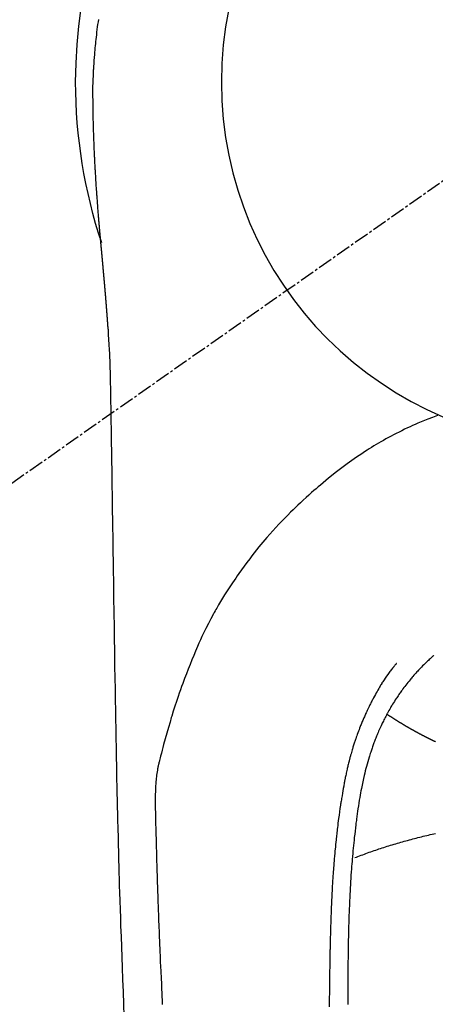
# Model space of a CAD drawing. Units: millimetres. Extents: x -109 to 26472, y -120 to 8847.
# Drawn here: x 1312 to 1333, y 7246 to 7297 of the extents above; entities that cross this region are included whole.
import ezdxf

# ---------------------------------------------------------------- set-up
doc = ezdxf.new("R2010")
doc.units = ezdxf.units.MM
doc.linetypes.add('CENTER2', pattern=[1.125, 0.75, -0.125, 0.125, -0.125])
doc.layers.get('DEFPOINTS').update_dxf_attribs({"color": 146})
doc.layers.add('150-機器', color=8, linetype='Continuous')

# ---------------------------------------------------------------- blocks, each defined once
blk = doc.blocks.new('F402_H')
at = {"layer": '150-機器', "color": 13, "linetype": 'CENTER2'}
blk.add_line((0, 0), (244.018, -170.863), dxfattribs=at)
at = {"layer": '150-機器', "color": 13, "linetype": 'Continuous'}
for points in [[(24.771, 3.194), (24.79, 3.065), (24.809, 2.935), (24.827, 2.805), (24.844, 2.674), (24.86, 2.544), (24.876, 2.413), (24.892, 2.283), (24.904, 2.174), (24.916, 2.065), (24.927, 1.956), (24.938, 1.847), (24.949, 1.737), (24.959, 1.628), (24.968, 1.519), (24.977, 1.409), (24.989, 1.256), (25, 1.103), (25.011, 0.949), (25.02, 0.796), (25.024, 0.73), (25.028, 0.664), (25.031, 0.598), (25.034, 0.533), (25.038, 0.445), (25.041, 0.357), (25.044, 0.269), (25.048, 0.18), (25.053, 0.092), (25.058, 0.003), (25.062, -0.085), (25.065, -0.174), (25.066, -0.242), (25.066, -0.311), (25.066, -0.38), (25.065, -0.449), (25.065, -0.557), (25.064, -0.664), (25.064, -0.772), (25.063, -0.88), (25.063, -0.958), (25.062, -1.036), (25.061, -1.114), (25.06, -1.192), (25.059, -1.246), (25.059, -1.3), (25.058, -1.353), (25.057, -1.407), (25.056, -1.491), (25.054, -1.575), (25.053, -1.659), (25.051, -1.743), (25.05, -1.81), (25.049, -1.876), (25.048, -1.942), (25.046, -2.009), (25.044, -2.087), (25.042, -2.165), (25.04, -2.243), (25.037, -2.321), (25.035, -2.391), (25.033, -2.46), (25.031, -2.53), (25.029, -2.6), (25.026, -2.681), (25.023, -2.762), (25.02, -2.842), (25.017, -2.923), (25.015, -2.989), (25.012, -3.054), (25.01, -3.119), (25.007, -3.185), (25.005, -3.25), (25.002, -3.316), (24.999, -3.381), (24.996, -3.447), (24.993, -3.519), (24.99, -3.591), (24.986, -3.663), (24.982, -3.735), (24.98, -3.79), (24.977, -3.844), (24.974, -3.899), (24.971, -3.954), (24.967, -4.046), (24.962, -4.138), (24.957, -4.23), (24.952, -4.323), (24.949, -4.378), (24.946, -4.434), (24.943, -4.489), (24.939, -4.545), (24.935, -4.618), (24.931, -4.69), (24.927, -4.763), (24.923, -4.835), (24.917, -4.922), (24.912, -5.009), (24.906, -5.096), (24.901, -5.183), (24.894, -5.282), (24.887, -5.381), (24.881, -5.48), (24.874, -5.579), (24.87, -5.634), (24.866, -5.689), (24.862, -5.745), (24.858, -5.8), (24.852, -5.874), (24.847, -5.948), (24.842, -6.022), (24.837, -6.096), (24.83, -6.181), (24.824, -6.265), (24.817, -6.35), (24.811, -6.435), (24.803, -6.536), (24.794, -6.638), (24.786, -6.739), (24.778, -6.841)], [(24.778, -6.841), (24.778, -6.848), (24.777, -6.855), (24.776, -6.862), (24.776, -6.869), (24.775, -6.876), (24.775, -6.883), (24.774, -6.89), (24.774, -6.897), (24.773, -6.904), (24.772, -6.911), (24.772, -6.918), (24.771, -6.925), (24.771, -6.932), (24.77, -6.938), (24.77, -6.945), (24.769, -6.952), (24.768, -6.959), (24.768, -6.966), (24.767, -6.973), (24.767, -6.98), (24.766, -6.986), (24.765, -6.994), (24.765, -7.001), (24.764, -7.008), (24.764, -7.015), (24.763, -7.022), (24.763, -7.029), (24.762, -7.036), (24.761, -7.043), (24.761, -7.05), (24.76, -7.057), (24.76, -7.064), (24.759, -7.071), (24.758, -7.078), (24.758, -7.085), (24.757, -7.092), (24.757, -7.099), (24.756, -7.106), (24.755, -7.113), (24.755, -7.121), (24.754, -7.128), (24.754, -7.135), (24.753, -7.142), (24.752, -7.149), (24.752, -7.156), (24.751, -7.163), (24.75, -7.17), (24.75, -7.177), (24.749, -7.185), (24.749, -7.192), (24.748, -7.199), (24.747, -7.206), (24.747, -7.213), (24.746, -7.22), (24.746, -7.227), (24.745, -7.234), (24.744, -7.242), (24.744, -7.249), (24.743, -7.256), (24.742, -7.263), (24.742, -7.27), (24.741, -7.277), (24.741, -7.285), (24.74, -7.292), (24.739, -7.299), (24.739, -7.306), (24.738, -7.313), (24.737, -7.321), (24.737, -7.328), (24.736, -7.335), (24.736, -7.342), (24.735, -7.349), (24.734, -7.357), (24.734, -7.363), (24.733, -7.37), (24.732, -7.377), (24.732, -7.384), (24.731, -7.392), (24.731, -7.399), (24.73, -7.406), (24.729, -7.413), (24.729, -7.421), (24.728, -7.428), (24.727, -7.435), (24.727, -7.442), (24.726, -7.45), (24.725, -7.457), (24.725, -7.464), (24.724, -7.471), (24.724, -7.479), (24.723, -7.486), (24.722, -7.493), (24.722, -7.5), (24.721, -7.508), (24.72, -7.515), (24.72, -7.522), (24.719, -7.53), (24.718, -7.537), (24.718, -7.544), (24.717, -7.552), (24.716, -7.559), (24.716, -7.566), (24.715, -7.574), (24.714, -7.581), (24.714, -7.588), (24.713, -7.595), (24.713, -7.603), (24.712, -7.61), (24.711, -7.617), (24.711, -7.625), (24.71, -7.632), (24.709, -7.64), (24.709, -7.647), (24.708, -7.654), (24.707, -7.662), (24.707, -7.669), (24.706, -7.676), (24.705, -7.684), (24.705, -7.691), (24.704, -7.698), (24.703, -7.706), (24.703, -7.713), (24.702, -7.721), (24.701, -7.728), (24.701, -7.734), (24.7, -7.742), (24.699, -7.749), (24.699, -7.757), (24.698, -7.764), (24.697, -7.771), (24.697, -7.779), (24.696, -7.786), (24.695, -7.794), (24.695, -7.801), (24.694, -7.809), (24.693, -7.816), (24.693, -7.824), (24.692, -7.831), (24.691, -7.838), (24.691, -7.846), (24.69, -7.853), (24.689, -7.861), (24.689, -7.868), (24.688, -7.876), (24.687, -7.883), (24.687, -7.891), (24.686, -7.898), (24.685, -7.906), (24.685, -7.913), (24.684, -7.921), (24.683, -7.928), (24.682, -7.936), (24.682, -7.943), (24.681, -7.951), (24.68, -7.958), (24.68, -7.966), (24.679, -7.973), (24.678, -7.981), (24.678, -7.988), (24.677, -7.996), (24.676, -8.003), (24.676, -8.011), (24.675, -8.018), (24.674, -8.026), (24.674, -8.033), (24.673, -8.041), (24.672, -8.048), (24.672, -8.056), (24.671, -8.064), (24.67, -8.071), (24.669, -8.079), (24.669, -8.086), (24.668, -8.094), (24.667, -8.101), (24.667, -8.109), (24.666, -8.116), (24.665, -8.123), (24.665, -8.131), (24.664, -8.138), (24.663, -8.146), (24.663, -8.154), (24.662, -8.161), (24.661, -8.169), (24.66, -8.176), (24.66, -8.184), (24.659, -8.192), (24.658, -8.199), (24.658, -8.207), (24.657, -8.215), (24.656, -8.222), (24.656, -8.23), (24.655, -8.237), (24.654, -8.245), (24.653, -8.253), (24.653, -8.26), (24.652, -8.268), (24.651, -8.276), (24.651, -8.283), (24.65, -8.291), (24.649, -8.299), (24.648, -8.306), (24.648, -8.314), (24.647, -8.322), (24.646, -8.329), (24.646, -8.337), (24.645, -8.345), (24.644, -8.352), (24.644, -8.36), (24.643, -8.368), (24.642, -8.376), (24.641, -8.383), (24.641, -8.391), (24.64, -8.399), (24.639, -8.406), (24.639, -8.414), (24.638, -8.422), (24.637, -8.43), (24.636, -8.437), (24.636, -8.445), (24.635, -8.453), (24.634, -8.461), (24.634, -8.468), (24.633, -8.476), (24.632, -8.484), (24.631, -8.491), (24.631, -8.498), (24.63, -8.506), (24.629, -8.514), (24.629, -8.522), (24.628, -8.529), (24.627, -8.537), (24.626, -8.545), (24.626, -8.553), (24.625, -8.561), (24.624, -8.568), (24.624, -8.576), (24.623, -8.584), (24.622, -8.592), (24.621, -8.6), (24.621, -8.607), (24.62, -8.615), (24.619, -8.623), (24.618, -8.631), (24.618, -8.639), (24.617, -8.647), (24.616, -8.654), (24.616, -8.662), (24.615, -8.67), (24.614, -8.678), (24.613, -8.686), (24.613, -8.694), (24.612, -8.701), (24.611, -8.709), (24.611, -8.717), (24.61, -8.725), (24.609, -8.733), (24.608, -8.741), (24.608, -8.749), (24.607, -8.757), (24.606, -8.764), (24.605, -8.772), (24.605, -8.78), (24.604, -8.788), (24.603, -8.796), (24.603, -8.804), (24.602, -8.812), (24.601, -8.82), (24.6, -8.828), (24.6, -8.836), (24.599, -8.844), (24.598, -8.851), (24.597, -8.859), (24.597, -8.866), (24.596, -8.874), (24.595, -8.882), (24.594, -8.89), (24.594, -8.898), (24.593, -8.906), (24.592, -8.914), (24.592, -8.922), (24.591, -8.93), (24.59, -8.938), (24.589, -8.946), (24.589, -8.954), (24.588, -8.962), (24.587, -8.97), (24.586, -8.978), (24.586, -8.986), (24.585, -8.994), (24.584, -9.002), (24.583, -9.01), (24.583, -9.018), (24.582, -9.026), (24.581, -9.034), (24.581, -9.042), (24.58, -9.05), (24.579, -9.058), (24.578, -9.066), (24.578, -9.074), (24.577, -9.082), (24.576, -9.09), (24.575, -9.098), (24.575, -9.106), (24.574, -9.114), (24.573, -9.122), (24.572, -9.13), (24.572, -9.138), (24.571, -9.146), (24.57, -9.154), (24.569, -9.162), (24.569, -9.17), (24.568, -9.178), (24.567, -9.186), (24.566, -9.195), (24.566, -9.203), (24.565, -9.211), (24.564, -9.219), (24.564, -9.227), (24.563, -9.235), (24.562, -9.242), (24.561, -9.25), (24.561, -9.258), (24.56, -9.266), (24.559, -9.275), (24.558, -9.283), (24.558, -9.291), (24.557, -9.299), (24.556, -9.307), (24.555, -9.315), (24.555, -9.323), (24.554, -9.331), (24.553, -9.34), (24.552, -9.348), (24.552, -9.356), (24.551, -9.364), (24.55, -9.372), (24.549, -9.38), (24.549, -9.388), (24.548, -9.397), (24.548, -9.405), (24.547, -9.413), (24.547, -9.421), (24.546, -9.429), (24.545, -9.438), (24.544, -9.446), (24.544, -9.454), (24.543, -9.462), (24.542, -9.47), (24.541, -9.479), (24.541, -9.487), (24.54, -9.495), (24.539, -9.503), (24.538, -9.511), (24.538, -9.52), (24.537, -9.528), (24.536, -9.536), (24.536, -9.544), (24.535, -9.552), (24.534, -9.561), (24.533, -9.569), (24.533, -9.577), (24.532, -9.585), (24.531, -9.594), (24.53, -9.602), (24.53, -9.61), (24.529, -9.618), (24.528, -9.626), (24.527, -9.634), (24.527, -9.642), (24.526, -9.651), (24.525, -9.659), (24.524, -9.667), (24.524, -9.675), (24.523, -9.684), (24.522, -9.692), (24.521, -9.7), (24.521, -9.709), (24.52, -9.717), (24.519, -9.725), (24.518, -9.733), (24.518, -9.742), (24.517, -9.75), (24.516, -9.758), (24.515, -9.767), (24.515, -9.775), (24.514, -9.783), (24.513, -9.792), (24.512, -9.8), (24.512, -9.808), (24.511, -9.817), (24.51, -9.825), (24.509, -9.833), (24.509, -9.842), (24.508, -9.85), (24.507, -9.859), (24.506, -9.867), (24.506, -9.875), (24.505, -9.884), (24.504, -9.892), (24.503, -9.9), (24.503, -9.909), (24.502, -9.917), (24.501, -9.926), (24.5, -9.934), (24.5, -9.942), (24.499, -9.951), (24.498, -9.959), (24.497, -9.968), (24.497, -9.976), (24.496, -9.984), (24.495, -9.993), (24.494, -10), (24.494, -10.009), (24.493, -10.017), (24.492, -10.026), (24.491, -10.034), (24.491, -10.042), (24.49, -10.051), (24.489, -10.059), (24.488, -10.068), (24.488, -10.076), (24.487, -10.085), (24.486, -10.093), (24.485, -10.102), (24.485, -10.11), (24.484, -10.119), (24.483, -10.127), (24.482, -10.135), (24.482, -10.144), (24.481, -10.152), (24.48, -10.161), (24.479, -10.169), (24.479, -10.178), (24.478, -10.186), (24.477, -10.195), (24.476, -10.203), (24.476, -10.212), (24.475, -10.22), (24.474, -10.229), (24.474, -10.237), (24.473, -10.246), (24.472, -10.255), (24.471, -10.263), (24.471, -10.272), (24.47, -10.28), (24.469, -10.289), (24.468, -10.297), (24.468, -10.306), (24.467, -10.314), (24.466, -10.323), (24.465, -10.331), (24.465, -10.34), (24.464, -10.349), (24.463, -10.357), (24.462, -10.366), (24.462, -10.373), (24.461, -10.382), (24.46, -10.39), (24.459, -10.399), (24.459, -10.408), (24.458, -10.416), (24.457, -10.425), (24.456, -10.433), (24.456, -10.442), (24.455, -10.451), (24.454, -10.459), (24.453, -10.468), (24.453, -10.476), (24.452, -10.485), (24.451, -10.494), (24.45, -10.502), (24.45, -10.511), (24.449, -10.52), (24.448, -10.528), (24.448, -10.537), (24.447, -10.546), (24.446, -10.554), (24.445, -10.563), (24.445, -10.571), (24.444, -10.58), (24.443, -10.589), (24.442, -10.597), (24.442, -10.606), (24.441, -10.615), (24.44, -10.623), (24.439, -10.632), (24.439, -10.641), (24.438, -10.65), (24.437, -10.658), (24.436, -10.667), (24.436, -10.676), (24.435, -10.684), (24.434, -10.693), (24.434, -10.702), (24.433, -10.71), (24.432, -10.719), (24.431, -10.728), (24.431, -10.737), (24.43, -10.745), (24.429, -10.753), (24.428, -10.762), (24.428, -10.77), (24.427, -10.779), (24.426, -10.788), (24.425, -10.797), (24.425, -10.805), (24.424, -10.814), (24.423, -10.823), (24.422, -10.832), (24.422, -10.84), (24.421, -10.849), (24.42, -10.858), (24.42, -10.867), (24.419, -10.876), (24.418, -10.884), (24.417, -10.893), (24.417, -10.902), (24.416, -10.911), (24.415, -10.919), (24.414, -10.928), (24.414, -10.937), (24.413, -10.946), (24.412, -10.955), (24.412, -10.964), (24.411, -10.972), (24.41, -10.981), (24.409, -10.99), (24.409, -10.999), (24.408, -11.008), (24.407, -11.016), (24.406, -11.025), (24.406, -11.034), (24.405, -11.043), (24.404, -11.052), (24.404, -11.061), (24.403, -11.069), (24.402, -11.078), (24.401, -11.087), (24.401, -11.096), (24.4, -11.105), (24.399, -11.114), (24.399, -11.123), (24.398, -11.131), (24.397, -11.139), (24.396, -11.148), (24.396, -11.157), (24.395, -11.166), (24.394, -11.175), (24.393, -11.184), (24.393, -11.193), (24.392, -11.202), (24.391, -11.211), (24.391, -11.219), (24.39, -11.228), (24.389, -11.237), (24.388, -11.246), (24.388, -11.255), (24.387, -11.264), (24.386, -11.273), (24.386, -11.282), (24.385, -11.291), (24.384, -11.3), (24.383, -11.309), (24.383, -11.318), (24.382, -11.327), (24.381, -11.336), (24.381, -11.345), (24.38, -11.354), (24.379, -11.363), (24.378, -11.371), (24.378, -11.38), (24.377, -11.389), (24.376, -11.398), (24.376, -11.407), (24.375, -11.416), (24.374, -11.425), (24.373, -11.434), (24.373, -11.443), (24.372, -11.452), (24.371, -11.461), (24.371, -11.47), (24.37, -11.479), (24.369, -11.488), (24.369, -11.497), (24.368, -11.505), (24.367, -11.514), (24.366, -11.523), (24.366, -11.532), (24.365, -11.542), (24.364, -11.551), (24.364, -11.56), (24.363, -11.569), (24.362, -11.578), (24.362, -11.587), (24.361, -11.596), (24.36, -11.605), (24.359, -11.614), (24.359, -11.623), (24.358, -11.632), (24.357, -11.641), (24.357, -11.65), (24.356, -11.659), (24.355, -11.668), (24.355, -11.677), (24.354, -11.686), (24.353, -11.696), (24.352, -11.705), (24.352, -11.714), (24.351, -11.723), (24.35, -11.732), (24.35, -11.741), (24.349, -11.75), (24.348, -11.759), (24.348, -11.768), (24.347, -11.777), (24.346, -11.787), (24.346, -11.796), (24.345, -11.805), (24.344, -11.814), (24.343, -11.823), (24.343, -11.832), (24.342, -11.841), (24.341, -11.851), (24.341, -11.86), (24.34, -11.869), (24.339, -11.878), (24.339, -11.886), (24.338, -11.895), (24.337, -11.904), (24.337, -11.914), (24.336, -11.923), (24.335, -11.932), (24.335, -11.941), (24.334, -11.95), (24.333, -11.96), (24.333, -11.969), (24.332, -11.978), (24.331, -11.987), (24.33, -11.996), (24.33, -12.006), (24.329, -12.015), (24.328, -12.024), (24.328, -12.033), (24.327, -12.042), (24.326, -12.052), (24.326, -12.061), (24.325, -12.07), (24.324, -12.079), (24.324, -12.089), (24.323, -12.098), (24.322, -12.107), (24.322, -12.116), (24.321, -12.126), (24.32, -12.135), (24.32, -12.144), (24.319, -12.153), (24.318, -12.163), (24.318, -12.172), (24.317, -12.181), (24.316, -12.191), (24.316, -12.2), (24.315, -12.209), (24.314, -12.218), (24.314, -12.228), (24.313, -12.237), (24.312, -12.246), (24.312, -12.256), (24.311, -12.264), (24.311, -12.273), (24.31, -12.283), (24.309, -12.292), (24.309, -12.301), (24.308, -12.311), (24.307, -12.32), (24.307, -12.329), (24.306, -12.339), (24.305, -12.348), (24.305, -12.357), (24.304, -12.367), (24.303, -12.376), (24.303, -12.385), (24.302, -12.395), (24.301, -12.404), (24.301, -12.413), (24.3, -12.423), (24.299, -12.432), (24.299, -12.441), (24.298, -12.451), (24.297, -12.46), (24.297, -12.47), (24.296, -12.479), (24.296, -12.488), (24.295, -12.498), (24.294, -12.507), (24.294, -12.516), (24.293, -12.526), (24.292, -12.535), (24.292, -12.544), (24.291, -12.554), (24.29, -12.563), (24.29, -12.573), (24.289, -12.582), (24.288, -12.591)], [(24.281, -12.591), (24.265, -12.851), (24.248, -13.111), (24.233, -13.371), (24.219, -13.631), (24.21, -13.816), (24.202, -14.002), (24.194, -14.187), (24.187, -14.373), (24.181, -14.566), (24.175, -14.759), (24.171, -14.953), (24.167, -15.146), (24.166, -15.233), (24.165, -15.321), (24.163, -15.408), (24.162, -15.496), (24.16, -15.616), (24.158, -15.735), (24.156, -15.855), (24.154, -15.975), (24.152, -16.108), (24.15, -16.241), (24.148, -16.374), (24.145, -16.507), (24.143, -16.627), (24.141, -16.746), (24.139, -16.866), (24.137, -16.985), (24.135, -17.122), (24.133, -17.258), (24.131, -17.395), (24.128, -17.532), (24.125, -17.765), (24.121, -17.999), (24.117, -18.233), (24.113, -18.467), (24.11, -18.7), (24.106, -18.934), (24.102, -19.167), (24.098, -19.401), (24.094, -19.658), (24.09, -19.915), (24.086, -20.172), (24.082, -20.43), (24.079, -20.675), (24.075, -20.921), (24.071, -21.167), (24.068, -21.412), (24.061, -21.842), (24.054, -22.272), (24.047, -22.703), (24.041, -23.133), (24.035, -23.547), (24.029, -23.961), (24.024, -24.375), (24.019, -24.789), (24.008, -25.53), (23.998, -26.27), (23.986, -27.01), (23.975, -27.75), (23.969, -28.111), (23.963, -28.472), (23.958, -28.834), (23.952, -29.195), (23.943, -29.768), (23.933, -30.341), (23.924, -30.914), (23.914, -31.486), (23.905, -31.966), (23.897, -32.445), (23.888, -32.925), (23.879, -33.404), (23.87, -33.886), (23.861, -34.367), (23.851, -34.849), (23.841, -35.33), (23.824, -36.034), (23.806, -36.737), (23.789, -37.44), (23.773, -38.144), (23.77, -38.329), (23.766, -38.515), (23.763, -38.7), (23.759, -38.886), (23.754, -39.143), (23.748, -39.401), (23.741, -39.659), (23.734, -39.916), (23.725, -40.253), (23.715, -40.59), (23.705, -40.927), (23.694, -41.265), (23.681, -41.696), (23.667, -42.127), (23.652, -42.559), (23.638, -42.99), (23.619, -43.513), (23.601, -44.037), (23.582, -44.56), (23.563, -45.083), (23.54, -45.706), (23.517, -46.328), (23.493, -46.95), (23.468, -47.572)], [(24.168, -15.151), (24.168, -15.152), (24.168, -15.153), (24.168, -15.154), (24.168, -15.155), (24.168, -15.156), (24.168, -15.157), (24.168, -15.158), (24.168, -15.159), (24.168, -15.16), (24.168, -15.161), (24.168, -15.162), (24.168, -15.163), (24.167, -15.164), (24.167, -15.165), (24.167, -15.166), (24.167, -15.167), (24.167, -15.168), (24.167, -15.169), (24.167, -15.17), (24.167, -15.171), (24.167, -15.172), (24.167, -15.173), (24.167, -15.174), (24.167, -15.175), (24.167, -15.176), (24.167, -15.177), (24.167, -15.178), (24.167, -15.179), (24.167, -15.18), (24.167, -15.181), (24.167, -15.182), (24.167, -15.183), (24.167, -15.184), (24.167, -15.185), (24.167, -15.186), (24.167, -15.187), (24.167, -15.188), (24.167, -15.189), (24.167, -15.19), (24.167, -15.191), (24.167, -15.192), (24.167, -15.193), (24.167, -15.194), (24.167, -15.195), (24.167, -15.196), (24.167, -15.197), (24.167, -15.198), (24.167, -15.199), (24.167, -15.2), (24.167, -15.201), (24.167, -15.202), (24.167, -15.203), (24.167, -15.204), (24.167, -15.205), (24.167, -15.206), (24.167, -15.207), (24.167, -15.208), (24.167, -15.209), (24.167, -15.21), (24.167, -15.211), (24.167, -15.212), (24.167, -15.213), (24.167, -15.214), (24.167, -15.215), (24.167, -15.216), (24.167, -15.217), (24.167, -15.218), (24.167, -15.219), (24.167, -15.22), (24.167, -15.221), (24.166, -15.221), (24.166, -15.222), (24.166, -15.223), (24.166, -15.224), (24.166, -15.225), (24.166, -15.226), (24.166, -15.227)], [(7.475, -16.975), (7.728, -17.073), (7.98, -17.172), (8.232, -17.272), (8.482, -17.377), (8.615, -17.435), (8.749, -17.494), (8.881, -17.554), (9.013, -17.615), (9.157, -17.683), (9.301, -17.752), (9.444, -17.822), (9.586, -17.894), (9.719, -17.962), (9.851, -18.031), (9.983, -18.102), (10.115, -18.174), (10.24, -18.244), (10.365, -18.315), (10.489, -18.387), (10.613, -18.46), (10.729, -18.53), (10.844, -18.6), (10.958, -18.672), (11.072, -18.744), (11.21, -18.833), (11.347, -18.924), (11.483, -19.015), (11.619, -19.107), (11.738, -19.19), (11.856, -19.273), (11.974, -19.357), (12.091, -19.442), (12.293, -19.593), (12.493, -19.746), (12.692, -19.901), (12.889, -20.058), (13.031, -20.172), (13.172, -20.286), (13.312, -20.401), (13.452, -20.518), (13.564, -20.612), (13.676, -20.708), (13.788, -20.804), (13.898, -20.901), (14.043, -21.028), (14.186, -21.157), (14.329, -21.287), (14.47, -21.418), (14.596, -21.537), (14.721, -21.656), (14.845, -21.776), (14.968, -21.897), (15.12, -22.05), (15.272, -22.204), (15.422, -22.359), (15.57, -22.516), (15.726, -22.685), (15.88, -22.854), (16.033, -23.026), (16.183, -23.198), (16.285, -23.316), (16.385, -23.435), (16.485, -23.554), (16.583, -23.674), (16.703, -23.822), (16.822, -23.971), (16.94, -24.121), (17.056, -24.272), (17.197, -24.457), (17.335, -24.644), (17.472, -24.831), (17.608, -25.021), (17.69, -25.138), (17.772, -25.256), (17.853, -25.374), (17.934, -25.493), (18.037, -25.648), (18.138, -25.803), (18.238, -25.959), (18.337, -26.116), (18.439, -26.282), (18.54, -26.45), (18.64, -26.619), (18.738, -26.788), (18.779, -26.861), (18.821, -26.934), (18.862, -27.008), (18.902, -27.081), (19.034, -27.325), (19.163, -27.571), (19.288, -27.818), (19.41, -28.068), (19.49, -28.237), (19.569, -28.407), (19.647, -28.578), (19.722, -28.75), (19.818, -28.975), (19.911, -29.202), (20.003, -29.429), (20.093, -29.657), (20.188, -29.897), (20.282, -30.137), (20.374, -30.377), (20.465, -30.618), (20.526, -30.785), (20.587, -30.953), (20.646, -31.121), (20.704, -31.289), (20.789, -31.538), (20.872, -31.788), (20.952, -32.039), (21.031, -32.29), (21.053, -32.365), (21.076, -32.439), (21.098, -32.513), (21.12, -32.588), (21.204, -32.873), (21.286, -33.158), (21.366, -33.444), (21.444, -33.731), (21.484, -33.879), (21.524, -34.029), (21.562, -34.178), (21.598, -34.328), (21.616, -34.404), (21.633, -34.479), (21.65, -34.555), (21.667, -34.631)], [(7.666, -29.198), (7.682, -29.211), (7.697, -29.225), (7.713, -29.239), (7.728, -29.252), (7.748, -29.27), (7.768, -29.288), (7.788, -29.305), (7.808, -29.323), (7.853, -29.364), (7.898, -29.405), (7.943, -29.447), (7.987, -29.489), (8.022, -29.521), (8.056, -29.553), (8.089, -29.586), (8.123, -29.618), (8.181, -29.675), (8.238, -29.732), (8.295, -29.79), (8.351, -29.848), (8.397, -29.895), (8.442, -29.942), (8.487, -29.99), (8.531, -30.037), (8.582, -30.093), (8.633, -30.149), (8.684, -30.206), (8.733, -30.263), (8.769, -30.305), (8.805, -30.347), (8.841, -30.389), (8.876, -30.431), (8.933, -30.5), (8.989, -30.57), (9.045, -30.639), (9.1, -30.71), (9.148, -30.771), (9.195, -30.833), (9.242, -30.896), (9.288, -30.959), (9.321, -31.004), (9.353, -31.049), (9.386, -31.095), (9.418, -31.14), (9.454, -31.194), (9.491, -31.247), (9.527, -31.3), (9.563, -31.354), (9.571, -31.365), (9.578, -31.375), (9.585, -31.386), (9.592, -31.397), (9.638, -31.466), (9.682, -31.536), (9.726, -31.607), (9.77, -31.678), (9.798, -31.724), (9.825, -31.77), (9.853, -31.817), (9.88, -31.863), (9.919, -31.93), (9.957, -31.997), (9.995, -32.064), (10.032, -32.132), (10.047, -32.159), (10.061, -32.186), (10.075, -32.213), (10.09, -32.24), (10.121, -32.3), (10.153, -32.36), (10.184, -32.42), (10.215, -32.481), (10.242, -32.537), (10.27, -32.593), (10.297, -32.649), (10.323, -32.705), (10.357, -32.777), (10.39, -32.849), (10.423, -32.921), (10.455, -32.993), (10.482, -33.056), (10.509, -33.118), (10.535, -33.181), (10.562, -33.244), (10.585, -33.301), (10.609, -33.358), (10.632, -33.416), (10.654, -33.473), (10.676, -33.53), (10.698, -33.587), (10.719, -33.644), (10.74, -33.701), (10.759, -33.753), (10.778, -33.806), (10.797, -33.858), (10.815, -33.911), (10.833, -33.963), (10.851, -34.016), (10.868, -34.068), (10.886, -34.12), (10.907, -34.186), (10.928, -34.252), (10.949, -34.318), (10.97, -34.384), (11.004, -34.499), (11.038, -34.615), (11.071, -34.731), (11.103, -34.848), (11.133, -34.961), (11.163, -35.075), (11.191, -35.19), (11.219, -35.304), (11.257, -35.471), (11.294, -35.638), (11.329, -35.806), (11.362, -35.974), (11.384, -36.087), (11.405, -36.201), (11.426, -36.315), (11.445, -36.429), (11.469, -36.572), (11.492, -36.715), (11.514, -36.859), (11.535, -37.002), (11.554, -37.133), (11.573, -37.264), (11.591, -37.395), (11.609, -37.526), (11.618, -37.599), (11.628, -37.672), (11.637, -37.744), (11.646, -37.817), (11.666, -37.978), (11.685, -38.14), (11.704, -38.302), (11.723, -38.464), (11.737, -38.601), (11.752, -38.738), (11.766, -38.875), (11.779, -39.012), (11.793, -39.15), (11.805, -39.289), (11.817, -39.427), (11.829, -39.566), (11.839, -39.69), (11.849, -39.815), (11.859, -39.939), (11.868, -40.064), (11.88, -40.225), (11.892, -40.387), (11.903, -40.548), (11.913, -40.71), (11.923, -40.872), (11.932, -41.034), (11.941, -41.195), (11.949, -41.357), (11.954, -41.459), (11.959, -41.561), (11.964, -41.662), (11.969, -41.764), (11.976, -41.932), (11.983, -42.1), (11.989, -42.268), (11.995, -42.436), (11.999, -42.569), (12.004, -42.701), (12.008, -42.833), (12.012, -42.965), (12.019, -43.221), (12.025, -43.478), (12.03, -43.734), (12.035, -43.99), (12.038, -44.194), (12.041, -44.399), (12.044, -44.603), (12.047, -44.807), (12.048, -44.959), (12.05, -45.11), (12.051, -45.262), (12.052, -45.414), (12.053, -45.633), (12.054, -45.853), (12.055, -46.073), (12.056, -46.292), (12.056, -46.411), (12.057, -46.531), (12.057, -46.65), (12.058, -46.769), (12.058, -46.867), (12.058, -46.965)], [(9.569, -29.602), (9.581, -29.615), (9.592, -29.628), (9.603, -29.641), (9.614, -29.653), (9.633, -29.675), (9.651, -29.697), (9.669, -29.718), (9.687, -29.74), (9.701, -29.757), (9.715, -29.774), (9.73, -29.792), (9.744, -29.809), (9.777, -29.85), (9.811, -29.892), (9.844, -29.934), (9.876, -29.975), (9.913, -30.022), (9.949, -30.07), (9.984, -30.117), (10.019, -30.165), (10.083, -30.256), (10.146, -30.347), (10.208, -30.44), (10.268, -30.533), (10.283, -30.555), (10.297, -30.578), (10.311, -30.6), (10.325, -30.623), (10.354, -30.67), (10.383, -30.718), (10.411, -30.766), (10.439, -30.814), (10.48, -30.885), (10.521, -30.957), (10.561, -31.028), (10.602, -31.1), (10.648, -31.183), (10.693, -31.267), (10.738, -31.351), (10.783, -31.436), (10.808, -31.483), (10.833, -31.531), (10.857, -31.579), (10.882, -31.627), (10.903, -31.669), (10.924, -31.711), (10.945, -31.753), (10.966, -31.795), (10.983, -31.831), (11.001, -31.867), (11.018, -31.903), (11.035, -31.939), (11.063, -31.999), (11.09, -32.058), (11.118, -32.117), (11.145, -32.177), (11.15, -32.187), (11.155, -32.198), (11.16, -32.209), (11.165, -32.22), (11.187, -32.268), (11.209, -32.317), (11.23, -32.366), (11.252, -32.415), (11.273, -32.465), (11.295, -32.514), (11.316, -32.564), (11.337, -32.613), (11.358, -32.664), (11.378, -32.716), (11.399, -32.767), (11.419, -32.818), (11.451, -32.899), (11.483, -32.98), (11.514, -33.061), (11.545, -33.142), (11.572, -33.216), (11.599, -33.29), (11.626, -33.365), (11.652, -33.439), (11.667, -33.484), (11.682, -33.529), (11.698, -33.575), (11.713, -33.62), (11.728, -33.668), (11.744, -33.715), (11.759, -33.763), (11.774, -33.811), (11.79, -33.861), (11.805, -33.911), (11.82, -33.961), (11.834, -34.011), (11.853, -34.076), (11.872, -34.141), (11.891, -34.207), (11.909, -34.272), (11.921, -34.315), (11.933, -34.359), (11.944, -34.402), (11.956, -34.446), (11.965, -34.479), (11.974, -34.512), (11.982, -34.545), (11.991, -34.578), (12.005, -34.635), (12.019, -34.691), (12.033, -34.748), (12.047, -34.805), (12.058, -34.852), (12.069, -34.9), (12.081, -34.948), (12.092, -34.996), (12.106, -35.059), (12.119, -35.122), (12.133, -35.185), (12.146, -35.247), (12.158, -35.305), (12.17, -35.362), (12.182, -35.419), (12.193, -35.476), (12.201, -35.514), (12.208, -35.552), (12.216, -35.59), (12.223, -35.628), (12.234, -35.686), (12.244, -35.743), (12.255, -35.8), (12.265, -35.858), (12.286, -35.978), (12.308, -36.098), (12.328, -36.218), (12.349, -36.338), (12.361, -36.409), (12.373, -36.481), (12.384, -36.553), (12.396, -36.625), (12.404, -36.676), (12.412, -36.727), (12.42, -36.777), (12.428, -36.828), (12.453, -36.998), (12.478, -37.168), (12.502, -37.338), (12.525, -37.508), (12.54, -37.622), (12.555, -37.735), (12.569, -37.849), (12.583, -37.962), (12.593, -38.046), (12.603, -38.129), (12.613, -38.213), (12.622, -38.296), (12.63, -38.368), (12.638, -38.44), (12.646, -38.513), (12.654, -38.585), (12.667, -38.705), (12.679, -38.824), (12.69, -38.944), (12.702, -39.064), (12.709, -39.143), (12.717, -39.221), (12.724, -39.3), (12.731, -39.379), (12.737, -39.45), (12.743, -39.521), (12.749, -39.592), (12.755, -39.664), (12.764, -39.778), (12.773, -39.892), (12.782, -40.006), (12.791, -40.12), (12.796, -40.191), (12.801, -40.263), (12.806, -40.335), (12.811, -40.407), (12.82, -40.544), (12.828, -40.681), (12.837, -40.817), (12.845, -40.954), (12.851, -41.068), (12.857, -41.182), (12.864, -41.296), (12.869, -41.41), (12.876, -41.53), (12.881, -41.65), (12.887, -41.771), (12.892, -41.891), (12.896, -41.975), (12.9, -42.06), (12.903, -42.144), (12.906, -42.229), (12.911, -42.347), (12.915, -42.465), (12.919, -42.584), (12.923, -42.702), (12.926, -42.78), (12.928, -42.857), (12.931, -42.935), (12.933, -43.013), (12.936, -43.091), (12.938, -43.169), (12.94, -43.247), (12.942, -43.325), (12.944, -43.385), (12.945, -43.445), (12.947, -43.505), (12.948, -43.564), (12.95, -43.612), (12.951, -43.659), (12.952, -43.707), (12.953, -43.754), (12.955, -43.832), (12.957, -43.911), (12.959, -43.989), (12.96, -44.067), (12.961, -44.114), (12.962, -44.162), (12.963, -44.209), (12.964, -44.257), (12.966, -44.328), (12.967, -44.399), (12.968, -44.47), (12.969, -44.541), (12.971, -44.662), (12.973, -44.782), (12.975, -44.903), (12.977, -45.024), (12.979, -45.12), (12.98, -45.216), (12.982, -45.312), (12.983, -45.408), (12.984, -45.503), (12.986, -45.599), (12.987, -45.694), (12.988, -45.79), (12.989, -45.868), (12.99, -45.947), (12.991, -46.025), (12.992, -46.104), (12.993, -46.158), (12.993, -46.212), (12.994, -46.266), (12.994, -46.32), (12.995, -46.397), (12.996, -46.475), (12.997, -46.552), (12.998, -46.629), (13.001, -46.856), (13.004, -47.084)], [(10.033, -32.206), (10.02, -32.214), (10.007, -32.223), (9.994, -32.231), (9.982, -32.238), (9.969, -32.247), (9.956, -32.255), (9.943, -32.264), (9.93, -32.272), (9.917, -32.281), (9.904, -32.289), (9.891, -32.297), (9.878, -32.306), (9.865, -32.314), (9.852, -32.323), (9.84, -32.331), (9.827, -32.339), (9.814, -32.348), (9.801, -32.356), (9.788, -32.364), (9.774, -32.373), (9.761, -32.381), (9.748, -32.389), (9.735, -32.398), (9.722, -32.406), (9.709, -32.414), (9.695, -32.423), (9.682, -32.431), (9.669, -32.439), (9.656, -32.448), (9.643, -32.456), (9.629, -32.464), (9.616, -32.473), (9.603, -32.481), (9.589, -32.489), (9.576, -32.498), (9.563, -32.506), (9.549, -32.514), (9.536, -32.522), (9.523, -32.531), (9.509, -32.539), (9.496, -32.547), (9.482, -32.555), (9.47, -32.564), (9.457, -32.572), (9.443, -32.58), (9.43, -32.588), (9.416, -32.597), (9.403, -32.605), (9.389, -32.612), (9.376, -32.62), (9.362, -32.628), (9.348, -32.637), (9.335, -32.645), (9.321, -32.653), (9.308, -32.661), (9.294, -32.669), (9.28, -32.678), (9.267, -32.686), (9.253, -32.694), (9.239, -32.702), (9.226, -32.71), (9.212, -32.718), (9.198, -32.727), (9.185, -32.735), (9.171, -32.743), (9.157, -32.751), (9.143, -32.759), (9.129, -32.767), (9.116, -32.775), (9.102, -32.783), (9.089, -32.792), (9.075, -32.8), (9.061, -32.808), (9.047, -32.816), (9.033, -32.824), (9.02, -32.832), (9.006, -32.84), (8.992, -32.848), (8.978, -32.856), (8.964, -32.864), (8.95, -32.872), (8.936, -32.88), (8.922, -32.888), (8.908, -32.896), (8.894, -32.904), (8.879, -32.912), (8.865, -32.92), (8.851, -32.928), (8.837, -32.936), (8.823, -32.944), (8.809, -32.952), (8.795, -32.96), (8.781, -32.968), (8.766, -32.976), (8.752, -32.984), (8.738, -32.991), (8.724, -32.999), (8.71, -33.007), (8.696, -33.015), (8.682, -33.023), (8.667, -33.031), (8.653, -33.039), (8.639, -33.047), (8.624, -33.055), (8.61, -33.063), (8.596, -33.071), (8.581, -33.079), (8.567, -33.086), (8.552, -33.094), (8.538, -33.102), (8.523, -33.11), (8.509, -33.118), (8.494, -33.126), (8.48, -33.134), (8.465, -33.141), (8.451, -33.149), (8.436, -33.157), (8.421, -33.165), (8.407, -33.173), (8.392, -33.181), (8.378, -33.188), (8.363, -33.196), (8.348, -33.204), (8.334, -33.212), (8.32, -33.22), (8.305, -33.227), (8.29, -33.235), (8.275, -33.243), (8.261, -33.251), (8.246, -33.258), (8.231, -33.266), (8.216, -33.274), (8.201, -33.282), (8.186, -33.289), (8.172, -33.297), (8.157, -33.305), (8.142, -33.313), (8.127, -33.32), (8.112, -33.328), (8.097, -33.336), (8.082, -33.343), (8.067, -33.351), (8.052, -33.359), (8.037, -33.365), (8.021, -33.373), (8.006, -33.381), (7.991, -33.388), (7.976, -33.396), (7.962, -33.404), (7.947, -33.411), (7.931, -33.419), (7.916, -33.426), (7.901, -33.434), (7.886, -33.442), (7.87, -33.449), (7.855, -33.457), (7.84, -33.464), (7.825, -33.472), (7.809, -33.48), (7.794, -33.487), (7.778, -33.495), (7.763, -33.502), (7.748, -33.51), (7.732, -33.517), (7.717, -33.525), (7.701, -33.532), (7.686, -33.54), (7.67, -33.547), (7.655, -33.555), (7.639, -33.562), (7.624, -33.57), (7.608, -33.577), (7.593, -33.584), (7.578, -33.592)], [(21.501, -46.978), (21.51, -46.763), (21.518, -46.549), (21.521, -46.473), (21.524, -46.398), (21.527, -46.323), (21.53, -46.248), (21.544, -45.935), (21.56, -45.622), (21.576, -45.309), (21.591, -44.996), (21.599, -44.825), (21.605, -44.654), (21.612, -44.483), (21.619, -44.312), (21.627, -44.12), (21.634, -43.928), (21.642, -43.736), (21.65, -43.543), (21.657, -43.378), (21.663, -43.213), (21.67, -43.048), (21.677, -42.882), (21.682, -42.761), (21.686, -42.639), (21.691, -42.518), (21.696, -42.397), (21.704, -42.184), (21.712, -41.972), (21.719, -41.76), (21.727, -41.548), (21.732, -41.401), (21.737, -41.254), (21.742, -41.107), (21.747, -40.96), (21.752, -40.771), (21.758, -40.581), (21.763, -40.391), (21.769, -40.201), (21.774, -40.034), (21.779, -39.866), (21.784, -39.698), (21.789, -39.53), (21.791, -39.435), (21.794, -39.341), (21.797, -39.246), (21.8, -39.151), (21.803, -39.005), (21.807, -38.858), (21.811, -38.712), (21.814, -38.566), (21.817, -38.471), (21.819, -38.376), (21.822, -38.281), (21.824, -38.187), (21.83, -37.984), (21.835, -37.782), (21.84, -37.579), (21.845, -37.377), (21.85, -37.196), (21.853, -37.015), (21.856, -36.835), (21.857, -36.654), (21.857, -36.474), (21.855, -36.294), (21.85, -36.114), (21.842, -35.934), (21.839, -35.874), (21.836, -35.814), (21.832, -35.755), (21.827, -35.695), (21.821, -35.614), (21.814, -35.534), (21.806, -35.453), (21.797, -35.372), (21.786, -35.287), (21.774, -35.201), (21.761, -35.116), (21.748, -35.031), (21.74, -34.989), (21.733, -34.946), (21.725, -34.904), (21.717, -34.862), (21.709, -34.825), (21.702, -34.788), (21.694, -34.751), (21.686, -34.715), (21.681, -34.694), (21.676, -34.673), (21.671, -34.652), (21.666, -34.631)], [(11.698, -39.494), (11.617, -39.463), (11.536, -39.432), (11.455, -39.402), (11.373, -39.372), (11.293, -39.342), (11.211, -39.312), (11.128, -39.282), (11.046, -39.253), (10.964, -39.223), (10.881, -39.194), (10.798, -39.165), (10.715, -39.137), (10.631, -39.108), (10.548, -39.08), (10.464, -39.052), (10.38, -39.025), (10.295, -38.998), (10.211, -38.971), (10.126, -38.944), (10.041, -38.917), (9.956, -38.89), (9.87, -38.864), (9.785, -38.838), (9.699, -38.812), (9.613, -38.786), (9.526, -38.76), (9.441, -38.735), (9.354, -38.71), (9.267, -38.685), (9.179, -38.661), (9.093, -38.638), (9.005, -38.613), (8.917, -38.59), (8.829, -38.566), (8.741, -38.543), (8.654, -38.519), (8.565, -38.496), (8.476, -38.474), (8.387, -38.451), (8.299, -38.429), (8.21, -38.407), (8.12, -38.385), (8.03, -38.364), (7.942, -38.343), (7.852, -38.322), (7.761, -38.301), (7.671, -38.28), (7.581, -38.261)]]:
    blk.add_lwpolyline(points, dxfattribs=at)
for start, end in [(0, 197.7244), (341.5838, 0)]:
    blk.add_arc((0, 0), 25.931, start, end, dxfattribs=at)
at = {"layer": 'DEFPOINTS'}
blk.add_circle((0, 0), 18.5, dxfattribs=at)

msp = doc.modelspace()

# ---------------------------------------------------------------- block references
at = {"layer": '150-機器', "xscale": -1}
msp.add_blockref('F402_H', (1340.407, 7293.404), dxfattribs=at)

doc.saveas('drawing.dxf')
